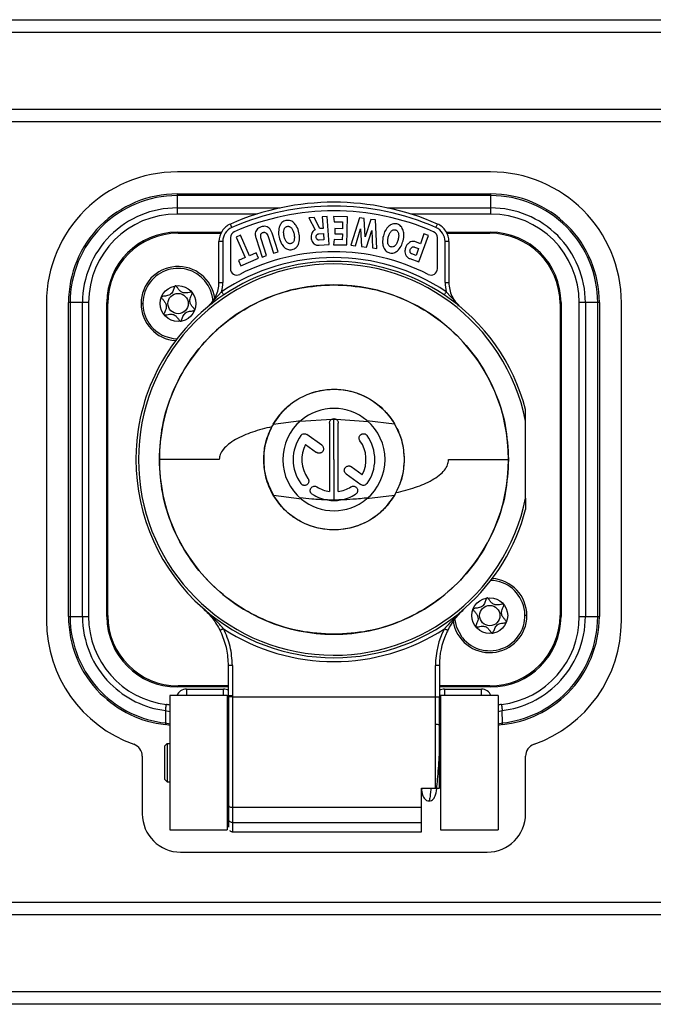
# Model space of a CAD drawing. Units: millimetres. Extents: x 0 to 420, y 0 to 297.
# Drawn here: x 167 to 191, y 61 to 100 of the extents above; entities that cross this region are included whole.
import ezdxf

# ---------------------------------------------------------------- set-up
doc = ezdxf.new("R2010")
doc.units = ezdxf.units.MM

msp = doc.modelspace()

# ---------------------------------------------------------------- linework, layer by layer
for p, q in [((111.4813, 99.6742), (296.4813, 99.6742)), ((296.4813, 99.1742), (111.4813, 99.1742)), ((111.4813, 96.1742), (296.4813, 96.1742)), ((296.4813, 95.6742), (111.4813, 95.6742)), ((185.1063, 93.7242), (172.8563, 93.7242)), ((172.8438, 92.8617), (172.8438, 92.8458)), ((172.8438, 92.8617), (185.1188, 92.8617)), ((172.8438, 92.8458), (172.8438, 92.7984)), ((172.8438, 92.7984), (172.8438, 92.3151)), ((185.1188, 92.7984), (172.8438, 92.7984)), ((185.1188, 92.8458), (185.1188, 92.8617)), ((185.1188, 92.7984), (185.1188, 92.8458)), ((185.1188, 92.3151), (185.1188, 92.7984)), ((172.8438, 92.3151), (172.8438, 92.2249)), ((172.8438, 92.3151), (176.8823, 92.3151)), ((172.8438, 92.2249), (172.8438, 92.0757)), ((175.9711, 92.0757), (172.8438, 92.0757)), ((181.0803, 92.3151), (185.1188, 92.3151)), ((185.1188, 92.0757), (181.9915, 92.0757)), ((185.1188, 92.2249), (185.1188, 92.3151)), ((185.1188, 92.0757), (185.1188, 92.2249)), ((174.9897, 91.5473), (174.9293, 91.6846)), ((178.2096, 91.9429), (178.0038, 91.9269)), ((178.0038, 91.9269), (178.2438, 91.4547)), ((178.4343, 91.5054), (178.2096, 91.9429)), ((178.7127, 91.9818), (178.5241, 91.9672)), ((178.5241, 91.9672), (178.5591, 91.515)), ((178.7977, 90.8851), (178.7127, 91.9818)), ((178.9665, 91.9755), (178.9926, 91.774)), ((179.5091, 91.9672), (178.9665, 91.9755)), ((178.9926, 91.774), (179.3179, 91.769)), ((179.3179, 91.769), (179.3138, 91.5017)), ((179.4923, 90.8673), (179.5091, 91.9672)), ((179.9839, 91.9233), (179.6475, 90.8573)), ((180.1701, 91.8995), (179.9839, 91.9233)), ((180.2046, 91.1781), (180.1701, 91.8995)), ((180.4209, 91.8675), (180.2046, 91.1781)), ((180.6076, 91.8436), (180.4209, 91.8675)), ((180.6642, 90.7275), (180.6076, 91.8436)), ((182.9729, 91.5473), (183.0333, 91.6846)), ((172.8438, 91.3617), (174.5753, 91.3617)), ((172.8813, 91.3242), (174.5559, 91.3242)), ((176.797, 90.5972), (176.5611, 91.3209)), ((178.3875, 91.3), (178.5725, 91.3144)), ((178.5591, 91.515), (178.4343, 91.5054)), ((178.5725, 91.3144), (178.5916, 91.0686)), ((179.0213, 91.5062), (179.0183, 91.3051)), ((179.0183, 91.3051), (179.3107, 91.3006)), ((179.3138, 91.5017), (179.0213, 91.5062)), ((179.3107, 91.3006), (179.3072, 91.0713)), ((179.8223, 90.835), (180.0254, 91.4953)), ((180.0254, 91.4953), (180.0607, 90.8045)), ((180.2526, 90.78), (180.4588, 91.4317)), ((180.4588, 91.4317), (180.4899, 90.7497)), ((182.5048, 91.3005), (182.3627, 90.9139)), ((182.681, 91.2357), (182.5048, 91.3005)), ((183.3873, 91.3617), (185.1188, 91.3617)), ((183.4067, 91.3242), (185.0813, 91.3242)), ((174.5252, 90.9981), (174.4813, 90.9981)), ((174.4813, 89.3979), (174.4813, 90.9981)), ((174.6313, 90.9981), (174.5252, 90.9981)), ((174.6313, 90.9981), (174.6313, 89.3979)), ((174.9313, 91.1538), (174.9313, 89.9375)), ((175.3214, 91.2433), (175.1489, 91.1669)), ((175.1489, 91.1669), (175.5022, 90.3695)), ((175.6747, 90.446), (175.3214, 91.2433)), ((175.9326, 91.1159), (176.1686, 90.3923)), ((176.348, 90.4508), (176.136, 91.1008)), ((176.4048, 91.1931), (176.6181, 90.5389)), ((178.5916, 91.0686), (178.4019, 91.0539)), ((178.4048, 90.8547), (178.7977, 90.8851)), ((178.9903, 91.0761), (178.9585, 90.8755)), ((178.9585, 90.8755), (179.4923, 90.8673)), ((179.3072, 91.0713), (178.9903, 91.0761)), ((182.3627, 90.9139), (182.143, 90.9947)), ((182.3014, 90.2033), (182.681, 91.2357)), ((183.0313, 89.9375), (183.0313, 91.1538)), ((183.3313, 89.3979), (183.3313, 90.9981)), ((183.4374, 90.9981), (183.3313, 90.9981)), ((183.4813, 90.9981), (183.4374, 90.9981)), ((183.4813, 90.9981), (183.4813, 89.3979)), ((175.9326, 90.5602), (175.6747, 90.446)), ((176.0249, 90.3519), (175.9326, 90.5602)), ((176.6181, 90.5389), (176.797, 90.5972)), ((179.6475, 90.8573), (179.8223, 90.835)), ((180.0607, 90.8045), (180.2526, 90.78)), ((180.4899, 90.7497), (180.6642, 90.7275)), ((182.1947, 90.4567), (182.0283, 90.5179)), ((182.1309, 90.7849), (182.2933, 90.7252)), ((182.2933, 90.7252), (182.1947, 90.4567)), ((175.5022, 90.3695), (175.2424, 90.2544)), ((175.2424, 90.2544), (175.3347, 90.0461)), ((175.3347, 90.0461), (176.0249, 90.3519)), ((176.1686, 90.3923), (176.348, 90.4508)), ((181.9565, 90.3301), (182.3014, 90.2033)), ((174.4813, 89.3979), (174.5252, 89.3979)), ((174.5252, 89.3979), (174.6313, 89.3979)), ((183.3313, 89.3979), (183.4374, 89.3979)), ((183.4374, 89.3979), (183.4813, 89.3979)), ((174.0299, 88.4362), (174.5841, 89.0373)), ((183.9327, 88.4362), (183.3785, 89.0373)), ((167.7313, 88.5992), (167.7313, 76.1739)), ((168.6097, 88.6117), (168.5938, 88.6117)), ((168.5938, 76.3367), (168.5938, 88.6117)), ((168.6571, 88.6117), (168.6097, 88.6117)), ((169.1404, 88.6117), (168.6571, 88.6117)), ((168.6571, 88.6117), (168.6571, 76.3367)), ((169.2306, 88.6117), (169.1404, 88.6117)), ((169.1404, 76.3367), (169.1404, 88.6117)), ((169.3798, 88.6117), (169.2306, 88.6117)), ((169.3798, 88.6117), (169.3798, 76.3367)), ((170.0938, 76.3367), (170.0938, 88.6117)), ((170.1313, 76.3742), (170.1313, 88.5742)), ((171.4313, 88.5742), (171.5063, 88.5742)), ((187.8313, 88.5742), (187.8313, 76.3742)), ((187.8688, 88.6117), (187.8688, 76.3367)), ((188.5828, 76.3367), (188.5828, 88.6117)), ((188.732, 88.6117), (188.5828, 88.6117)), ((188.8223, 88.6117), (188.732, 88.6117)), ((188.8223, 88.6117), (188.8223, 76.3367)), ((189.3055, 88.6117), (188.8223, 88.6117)), ((189.3055, 76.3367), (189.3055, 88.6117)), ((189.3529, 88.6117), (189.3055, 88.6117)), ((189.3688, 88.6117), (189.3529, 88.6117)), ((189.3688, 88.6117), (189.3688, 76.3367)), ((190.2313, 76.1739), (190.2313, 88.5992)), ((176.6081, 83.8635), (177.695, 84.0057)), ((177.654, 83.9702), (178.8927, 84.0495)), ((178.9813, 82.4742), (178.9813, 84.0507)), ((179.0716, 84.0485), (180.3227, 83.9576)), ((180.275, 83.9994), (181.3534, 83.8655)), ((186.4813, 80.9667), (186.4813, 83.9817)), ((178.8099, 83.9028), (178.8099, 81.2287)), ((179.1527, 81.2287), (179.1527, 83.9028)), ((178.5042, 83.0326), (177.9263, 83.4525)), ((177.873, 83.0676), (178.3028, 82.7553)), ((174.4944, 82.4742), (172.1481, 82.4742)), ((178.9813, 82.4742), (178.9813, 80.889)), ((183.4684, 82.4742), (185.8145, 82.4742)), ((180.0896, 81.8808), (179.6598, 82.193)), ((179.4584, 81.9157), (180.0363, 81.4958)), ((177.7086, 80.9314), (176.6142, 81.0745)), ((181.3479, 81.0736), (180.2612, 80.9373)), ((173.8447, 76.6709), (173.8659, 76.652)), ((173.8636, 76.654), (173.8665, 76.6515)), ((173.8652, 76.6526), (173.8854, 76.6342)), ((173.867, 76.651), (173.8714, 76.647)), ((173.8704, 76.6479), (173.8845, 76.635)), ((168.5938, 76.3367), (168.6097, 76.3367)), ((168.6097, 76.3367), (168.6571, 76.3367)), ((168.6571, 76.3367), (169.1404, 76.3367)), ((169.1404, 76.3367), (169.2306, 76.3367)), ((169.2306, 76.3367), (169.3798, 76.3367)), ((186.5313, 76.3742), (186.4563, 76.3742)), ((188.5828, 76.3367), (188.732, 76.3367)), ((188.732, 76.3367), (188.8223, 76.3367)), ((188.8223, 76.3367), (189.3055, 76.3367)), ((189.3055, 76.3367), (189.3529, 76.3367)), ((189.3529, 76.3367), (189.3688, 76.3367)), ((174.5917, 75.6564), (174.5262, 75.7926)), ((174.8563, 73.1934), (174.8563, 74.4245)), ((175.0063, 74.4245), (175.0063, 73.1934)), ((182.9563, 73.1934), (182.9563, 74.4245)), ((183.0624, 74.4245), (182.9563, 74.4245)), ((183.1063, 74.4245), (183.1063, 73.1934)), ((174.8563, 73.5867), (172.8438, 73.5867)), ((174.8563, 73.6242), (172.8813, 73.6242)), ((185.0813, 73.6242), (183.1063, 73.6242)), ((185.1188, 73.5867), (183.1063, 73.5867)), ((172.5563, 73.2492), (172.5563, 67.9992)), ((174.8063, 73.2492), (172.5563, 73.2492)), ((173.2063, 73.4992), (173.2063, 73.3224)), ((173.2063, 73.4992), (174.6563, 73.4992)), ((173.2063, 73.3224), (173.2063, 73.2492)), ((174.6563, 73.3224), (174.6563, 73.4992)), ((174.6563, 73.2492), (174.6563, 73.3224)), ((174.8063, 73.2492), (174.8063, 67.9992)), ((175.0063, 73.1934), (182.9563, 73.1934)), ((182.9563, 69.6242), (182.9563, 73.1934)), ((182.9563, 73.1934), (183.0624, 73.1934)), ((183.0624, 73.1934), (183.1063, 73.1934)), ((183.1063, 69.6242), (183.1063, 73.1934)), ((183.1563, 73.2492), (183.1563, 67.9992)), ((185.4063, 73.2492), (183.1563, 73.2492)), ((183.3063, 73.4992), (183.3063, 73.3224)), ((183.3063, 73.4992), (184.7563, 73.4992)), ((183.3063, 73.3224), (183.3063, 73.2492)), ((184.7563, 73.3224), (184.7563, 73.4992)), ((184.7563, 73.2492), (184.7563, 73.3224)), ((185.4063, 73.2492), (185.4063, 67.9992)), ((183.1563, 72.8727), (183.1063, 72.8727)), ((172.3936, 72.6604), (172.385, 72.1749)), ((172.3936, 72.6604), (172.5564, 72.6201)), ((183.1563, 72.6332), (183.1063, 72.6332)), ((185.4062, 72.6201), (185.569, 72.6604)), ((185.5776, 72.1749), (185.569, 72.6604)), ((172.385, 72.1751), (172.3869, 72.1113)), ((172.385, 72.1749), (172.5563, 72.1378)), ((172.5563, 72.0727), (172.3869, 72.1113)), ((183.1563, 72.1499), (183.1063, 72.1499)), ((183.1563, 72.0867), (183.1112, 72.0867)), ((185.4062, 72.1378), (185.5776, 72.1749)), ((185.5757, 72.1113), (185.4062, 72.0727)), ((185.5757, 72.1113), (185.5775, 72.1751)), ((172.4563, 71.3742), (172.3563, 71.2742)), ((172.3563, 71.2742), (172.3563, 69.9742)), ((172.4563, 71.3742), (172.4563, 69.8742)), ((172.4563, 71.3742), (172.5563, 71.3742)), ((174.8063, 71.3742), (174.8563, 71.3742)), ((183.1482, 71.3742), (183.1563, 71.3742)), ((171.4813, 70.8706), (171.4813, 68.6242)), ((186.4813, 68.6242), (186.4813, 70.8706)), ((172.4563, 69.8742), (172.3563, 69.9742)), ((172.4563, 69.8742), (172.5563, 69.8742)), ((174.8063, 69.8742), (174.8563, 69.8742)), ((183.1063, 69.8742), (183.1563, 69.8742)), ((182.4063, 69.4296), (182.4357, 69.6242)), ((182.4063, 68.8633), (182.4063, 69.6242)), ((182.4063, 69.6242), (182.9563, 69.6242)), ((174.8563, 68.9932), (174.8563, 68.4158)), ((182.4063, 68.8633), (175.0063, 68.8633)), ((175.0063, 68.8633), (175.0063, 68.2859)), ((182.4063, 68.2859), (182.4063, 68.8633)), ((174.8563, 68.4158), (174.8563, 68.1982)), ((174.8563, 68.1982), (174.8563, 68.1051)), ((175.0063, 68.2859), (182.4063, 68.2859)), ((175.0064, 68.2859), (175.0064, 68.0556)), ((182.4063, 67.9242), (182.4063, 68.2859)), ((172.5563, 67.9992), (174.8063, 67.9992)), ((175.0031, 67.9242), (182.4063, 67.9242)), ((175.0064, 68.0556), (175.0063, 67.9464)), ((183.1563, 67.9992), (185.4063, 67.9992)), ((172.9813, 67.1242), (184.9813, 67.1242)), ((111.4813, 65.1742), (296.4813, 65.1742)), ((296.4813, 64.6742), (111.4813, 64.6742)), ((111.4813, 61.6742), (296.4813, 61.6742)), ((296.4813, 61.1742), (111.4813, 61.1742))]:
    msp.add_line(p, q)
at = {"flags": 128}
for points in [[(184.0052, 75.5182), (183.7856, 75.914), (183.7108, 76.2629)], [(183.1063, 74.4245), (183.1056, 74.4245), (183.1034, 74.4245), (183.0998, 74.4245), (183.0949, 74.4245), (183.0886, 74.4245), (183.081, 74.4245), (183.0723, 74.4245), (183.0624, 74.4245)]]:
    msp.add_lwpolyline(points, dxfattribs=at)
for centre, radius in [((172.8813, 88.5742), 0.7), ((172.8813, 88.5742), 0.3975), ((185.0813, 76.3742), 0.7), ((185.0813, 76.3742), 0.3975)]:
    msp.add_circle(centre, radius)
for centre, radius, start, end in [((172.8563, 88.5992), 5.125, 90, 180), ((185.1063, 88.5992), 5.125, 0, 90), ((172.8438, 88.6117), 4.25, 90, 135), ((172.8438, 88.6117), 4.1867, 90, 135), ((185.1188, 88.6117), 4.25, 45, 90), ((185.1188, 88.6117), 4.1867, 45, 90), ((178.9813, 82.4742), 10.0623, 66.25336, 113.74664), ((172.8438, 88.6117), 3.464, 90, 180), ((172.8438, 88.6117), 3.7034, 90, 135), ((178.9813, 82.4742), 9.9123, 66.25336, 113.74664), ((178.9813, 82.4742), 9.725, 66.35583, 113.64417), ((185.1188, 88.6117), 3.7034, 45, 90), ((185.1188, 88.6117), 3.464, 0, 90), ((175.2313, 90.9981), 0.75, 113.74664, 146.87332), ((182.7313, 90.9981), 0.75, 33.12668, 66.25336), ((172.8438, 88.6117), 4.25, 135, 180), ((172.8438, 88.6117), 4.1867, 135, 180), ((172.8438, 88.6117), 2.75, 90, 180), ((172.8813, 88.5742), 2.75, 90, 180), ((175.2313, 90.9981), 0.75, 146.87332, 180), ((175.2313, 90.9981), 0.6, 113.74664, 180), ((175.1813, 91.1538), 0.25, 113.64417, 180), ((182.7813, 91.1538), 0.25, 0, 66.35583), ((182.7313, 90.9981), 0.6, 0, 66.25336), ((182.7313, 90.9981), 0.75, 0, 33.12668), ((185.0813, 88.5742), 2.75, 0, 90), ((185.1188, 88.6117), 2.75, 0, 90), ((185.1188, 88.6117), 4.1867, 0, 45), ((185.1188, 88.6117), 4.25, 0, 45), ((172.8438, 88.6117), 3.7034, 135, 180), ((185.1188, 88.6117), 3.7034, 0, 45), ((178.9813, 82.4742), 8.125, 63.01666, 116.98334), ((178.9813, 82.4742), 7.65, 11.36488, 348.63512), ((178.9813, 82.4742), 7.9, 56.17819, 123.82181), ((178.9813, 82.4742), 7.75, 56.17819, 123.82181), ((172.8813, 88.5742), 1.45, 8.08767, 180), ((172.8813, 88.5742), 1.375, 4.28594, 218.49833), ((175.1813, 89.9375), 0.25, 180, 296.98334), ((182.7813, 89.9375), 0.25, 243.01666, 0), ((173.2313, 89.3979), 1.25, 334.85451, 0), ((173.2313, 89.3979), 1.4, 345.07454, 0), ((184.7313, 89.3979), 1.4, 180, 194.92546), ((184.7313, 89.3979), 1.25, 180, 205.14549), ((178.9813, 82.4742), 6.8333, 90, 270), ((178.9813, 82.4742), 6.8333, 270, 90), ((178.9813, 82.4742), 7.75, 123.82181, 176.15438), ((172.8813, 88.5742), 1.45, 180, 266.14304), ((173.2313, 89.3979), 1.25, 309.70902, 334.85451), ((178.9813, 82.4742), 7.75, 14.59255, 56.17819), ((184.7313, 89.3979), 1.25, 205.14549, 230.29098), ((172.8813, 88.5742), 1.375, 218.49833, 268.22756), ((178.9813, 82.4742), 2, 49.69507, 130.02719), ((178.9813, 82.4742), 2, 130.02719, 230.4805), ((178.9813, 82.4742), 2, 0, 49.69507), ((178.9813, 82.4742), 1.6, 144, 216), ((178.9813, 82.4742), 1.2572, 331.83581, 36), ((178.9813, 82.4742), 1.6, 324, 36), ((178.9813, 82.4742), 7.75, 176.15438, 180), ((178.9813, 82.4742), 1.2572, 151.83581, 216), ((178.9813, 82.4742), 7.75, 180, 228.48694), ((178.9813, 82.4742), 2, 309.78879, 0), ((178.9813, 82.4742), 1.2572, 238, 262.16419), ((178.9813, 82.4742), 1.2572, 277.83581, 302), ((178.9813, 82.4742), 2, 230.4805, 309.78879), ((178.9813, 82.4742), 1.6, 238, 260.95352), ((178.9813, 82.4742), 1.6, 260.95352, 279.40347), ((178.9813, 82.4742), 1.6, 279.40347, 302), ((178.9813, 82.4742), 7.75, 311.51306, 345.40745), ((185.0813, 76.3742), 1.45, 0, 86.14304), ((185.0813, 76.3742), 1.375, 218.49833, 88.22756), ((178.9813, 82.4742), 7.75, 228.48694, 311.51306), ((172.8438, 76.3367), 4.25, 180, 225), ((172.8438, 76.3367), 4.1867, 180, 225), ((172.8438, 76.3367), 3.7034, 180, 225), ((172.8438, 76.3367), 3.464, 180, 263.01807), ((172.8438, 76.3367), 2.75, 180, 270), ((172.8813, 76.3742), 2.75, 180, 270), ((185.0813, 76.3742), 1.45, 188.79423, 0), ((185.0813, 76.3742), 2.75, 270, 0), ((185.1188, 76.3367), 2.75, 270, 0), ((185.1188, 76.3367), 3.464, 276.98193, 360), ((185.1188, 76.3367), 3.7034, 315, 0), ((185.1188, 76.3367), 4.1867, 315, 0), ((185.1188, 76.3367), 4.25, 315, 0), ((172.8563, 76.1739), 5.125, 180, 250.52878), ((178.9813, 82.4742), 7.9, 236.83577, 303.16421), ((186.1063, 74.4245), 3.15, 152.86842, 180), ((185.1063, 76.1739), 5.125, 289.47122, 0), ((186.1063, 74.4245), 3, 155.75653, 180), ((186.1063, 74.4245), 3, 152.86839, 155.75653), ((172.8438, 76.3367), 3.7034, 225, 263.01807), ((185.1188, 76.3367), 3.7034, 276.98193, 315), ((172.8438, 76.3367), 4.25, 225, 263.82877), ((172.8438, 76.3367), 4.1867, 225, 263.70891), ((173.2063, 73.0992), 0.4, 90, 157.97569), ((174.6563, 73.0992), 0.4, 59.32977, 90), ((183.3063, 73.0992), 0.4, 90, 120), ((184.7563, 73.0992), 0.4, 22.02431, 90), ((185.1188, 76.3367), 4.25, 276.17123, 315), ((185.1188, 76.3367), 4.1867, 276.29051, 315), ((170.9813, 70.8706), 0.5, 0, 70.52878), ((186.9813, 70.8706), 0.5, 109.47122, 180), ((172.9813, 68.6242), 1.5, 180, 270), ((184.9813, 68.6242), 1.5, 270, 0)]:
    msp.add_arc(centre, radius, start, end)
for points, knots in [([(177.1033, 91.8231), (177.074, 91.8146), (177.0162, 91.7978), (176.9244, 91.7308), (176.8852, 91.6595), (176.8605, 91.6144)], [0, 0, 0, 0, 0.2740026, 0.5417268, 1, 1, 1, 1]), ([(177.4091, 91.7347), (177.3834, 91.7551), (177.3342, 91.7943), (177.2291, 91.8355), (177.151, 91.8278), (177.1033, 91.8231)], [0, 0, 0, 0, 0.297605, 0.5711497, 1, 1, 1, 1]), ([(177.6137, 91.3363), (177.5907, 91.426), (177.5523, 91.5754), (177.45, 91.6892), (177.4091, 91.7347)], [0, 0, 0, 0, 0.6002507, 1, 1, 1, 1]), ([(181.4444, 91.6862), (181.4144, 91.6916), (181.3551, 91.7022), (181.2431, 91.6829), (181.1764, 91.6363), (181.1342, 91.6069)], [0, 0, 0, 0, 0.2740025, 0.5417267, 1, 1, 1, 1]), ([(181.6793, 91.4714), (181.6653, 91.5011), (181.6385, 91.558), (181.5627, 91.6416), (181.4892, 91.6693), (181.4444, 91.6862)], [0, 0, 0, 0, 0.29760502, 0.57114968, 1, 1, 1, 1]), ([(176.1359, 91.5739), (176.1001, 91.5604), (176.0337, 91.5353), (175.9544, 91.4677), (175.9051, 91.3737), (175.8956, 91.2502), (175.9195, 91.1636), (175.9326, 91.1159)], [0, 0, 0, 0, 0.1989228, 0.3698439, 0.5321528, 0.7422888, 1, 1, 1, 1]), ([(176.136, 91.1008), (176.1272, 91.1318), (176.1115, 91.1866), (176.1133, 91.2559), (176.1305, 91.2984), (176.1498, 91.3234), (176.1758, 91.3431), (176.1964, 91.351), (176.2072, 91.3551)], [0, 0, 0, 0, 0.3233369, 0.5709679, 0.6769607, 0.7790047, 0.8844502, 1, 1, 1, 1]), ([(176.5611, 91.3209), (176.5464, 91.3604), (176.5194, 91.4329), (176.4549, 91.522), (176.3691, 91.5828), (176.256, 91.6044), (176.1779, 91.5845), (176.1359, 91.5739)], [0, 0, 0, 0, 0.22347061, 0.41032391, 0.57566948, 0.77126708, 1, 1, 1, 1]), ([(176.2072, 91.3551), (176.2177, 91.3579), (176.2378, 91.3633), (176.2686, 91.3623), (176.2974, 91.3534), (176.3344, 91.3291), (176.3748, 91.2751), (176.3939, 91.2228), (176.4048, 91.1931)], [0, 0, 0, 0, 0.1125135, 0.215622, 0.3163082, 0.4220354, 0.6719616, 1, 1, 1, 1]), ([(176.8605, 91.6144), (176.8383, 91.5383), (176.7955, 91.392), (176.8223, 91.2423), (176.8351, 91.1705)], [0, 0, 0, 0, 0.52049532, 1, 1, 1, 1]), ([(177.0304, 91.2121), (177.0213, 91.2598), (177.0049, 91.3458), (177.0211, 91.4315), (177.0283, 91.4697)], [0, 0, 0, 0, 0.555146, 1, 1, 1, 1]), ([(177.0283, 91.4697), (177.0342, 91.4855), (177.0453, 91.5155), (177.0736, 91.5527), (177.1097, 91.5799), (177.138, 91.588), (177.1525, 91.5922)], [0, 0, 0, 0, 0.2747272, 0.5206249, 0.755607, 1, 1, 1, 1]), ([(177.1525, 91.5922), (177.1674, 91.5943), (177.1965, 91.5984), (177.2403, 91.5885), (177.2811, 91.5663), (177.3031, 91.5437), (177.3148, 91.5317)], [0, 0, 0, 0, 0.2457267, 0.4811007, 0.7264807, 1, 1, 1, 1]), ([(177.3148, 91.5317), (177.3371, 91.4996), (177.387, 91.4276), (177.4072, 91.3421), (177.4184, 91.2947)], [0, 0, 0, 0, 0.4463976, 1, 1, 1, 1]), ([(177.4184, 91.2947), (177.4274, 91.2473), (177.4437, 91.1617), (177.4272, 91.0764), (177.4198, 91.0384)], [0, 0, 0, 0, 0.5542615, 1, 1, 1, 1]), ([(177.5889, 90.8901), (177.6111, 90.9661), (177.6541, 91.1131), (177.6268, 91.2637), (177.6137, 91.3363)], [0, 0, 0, 0, 0.51717488, 1, 1, 1, 1]), ([(178.1129, 91.3181), (178.104, 91.2875), (178.0874, 91.2306), (178.0899, 91.1714), (178.0911, 91.1441)], [0, 0, 0, 0, 0.5380876, 1, 1, 1, 1]), ([(178.2438, 91.4547), (178.2118, 91.4373), (178.1532, 91.4055), (178.1255, 91.3454), (178.1129, 91.3181)], [0, 0, 0, 0, 0.5463823, 1, 1, 1, 1]), ([(178.2877, 91.1638), (178.2874, 91.182), (178.287, 91.2082), (178.2974, 91.2405), (178.3059, 91.2535), (178.31, 91.2599)], [0, 0, 0, 0, 0.538208, 0.7745237, 1, 1, 1, 1]), ([(178.31, 91.2599), (178.3147, 91.2655), (178.3241, 91.2767), (178.3427, 91.2888), (178.3641, 91.2971), (178.3795, 91.2991), (178.3875, 91.3)], [0, 0, 0, 0, 0.2439781, 0.4837142, 0.731892, 1, 1, 1, 1]), ([(181.1342, 91.6069), (181.0806, 91.5485), (180.9774, 91.4364), (180.935, 91.2903), (180.9146, 91.2202)], [0, 0, 0, 0, 0.52049538, 1, 1, 1, 1]), ([(181.1081, 91.1709), (181.1211, 91.2177), (181.1445, 91.3021), (181.1971, 91.3718), (181.2205, 91.4027)], [0, 0, 0, 0, 0.5551464, 1, 1, 1, 1]), ([(181.2205, 91.4027), (181.2328, 91.4143), (181.256, 91.4363), (181.2979, 91.4571), (181.3423, 91.4654), (181.3713, 91.4601), (181.3861, 91.4575)], [0, 0, 0, 0, 0.2747274, 0.5206251, 0.7556072, 1, 1, 1, 1]), ([(181.3861, 91.4575), (181.4004, 91.4528), (181.4283, 91.4436), (181.4632, 91.4152), (181.4899, 91.3773), (181.4996, 91.3472), (181.5047, 91.3313)], [0, 0, 0, 0, 0.24572657, 0.48110057, 0.72648059, 1, 1, 1, 1]), ([(181.5047, 91.3313), (181.5105, 91.2926), (181.5233, 91.2059), (181.5035, 91.1203), (181.4925, 91.0729)], [0, 0, 0, 0, 0.4463974, 1, 1, 1, 1]), ([(181.686, 91.0236), (181.7051, 91.1142), (181.737, 91.2651), (181.6958, 91.4125), (181.6793, 91.4714)], [0, 0, 0, 0, 0.6002507, 1, 1, 1, 1]), ([(176.8351, 91.1705), (176.8581, 91.0811), (176.8964, 90.9322), (176.9986, 90.8188), (177.0394, 90.7736)], [0, 0, 0, 0, 0.6003669, 1, 1, 1, 1]), ([(177.1339, 90.9778), (177.1115, 91.0096), (177.0616, 91.0806), (177.0415, 91.1653), (177.0304, 91.2121)], [0, 0, 0, 0, 0.44721, 1, 1, 1, 1]), ([(177.2959, 90.9191), (177.281, 90.917), (177.2519, 90.9128), (177.2082, 90.9223), (177.1675, 90.9439), (177.1455, 90.9661), (177.1339, 90.9778)], [0, 0, 0, 0, 0.24753245, 0.48373456, 0.72854169, 1, 1, 1, 1]), ([(177.4198, 91.0384), (177.414, 91.023), (177.403, 90.9938), (177.3747, 90.9577), (177.3386, 90.9312), (177.3104, 90.9232), (177.2959, 90.9191)], [0, 0, 0, 0, 0.2710267, 0.5156744, 0.7520296, 1, 1, 1, 1]), ([(177.3459, 90.6846), (177.3753, 90.6931), (177.4333, 90.7099), (177.525, 90.7758), (177.5643, 90.846), (177.5889, 90.8901)], [0, 0, 0, 0, 0.2775947, 0.5466536, 1, 1, 1, 1]), ([(178.0911, 91.1441), (178.0981, 91.0953), (178.11, 91.012), (178.1647, 90.9491), (178.1872, 90.9232)], [0, 0, 0, 0, 0.5869684, 1, 1, 1, 1]), ([(178.1872, 90.9232), (178.2226, 90.8985), (178.2883, 90.8527), (178.368, 90.8541), (178.4048, 90.8547)], [0, 0, 0, 0, 0.538301, 1, 1, 1, 1]), ([(178.3239, 91.0815), (178.3143, 91.093), (178.2944, 91.1169), (178.29, 91.1478), (178.2877, 91.1638)], [0, 0, 0, 0, 0.4810692, 1, 1, 1, 1]), ([(178.4019, 91.0539), (178.3945, 91.0537), (178.3801, 91.0533), (178.3593, 91.0583), (178.3401, 91.0674), (178.3294, 91.0767), (178.3239, 91.0815)], [0, 0, 0, 0, 0.2584309, 0.5033496, 0.7465331, 1, 1, 1, 1]), ([(180.9146, 91.2202), (180.8956, 91.1299), (180.8638, 90.9795), (180.9052, 90.8326), (180.9217, 90.7739)], [0, 0, 0, 0, 0.60036689, 1, 1, 1, 1]), ([(181.097, 90.9151), (181.091, 90.9535), (181.0777, 91.0392), (181.0973, 91.124), (181.1081, 91.1709)], [0, 0, 0, 0, 0.4472099, 1, 1, 1, 1]), ([(181.2162, 90.7906), (181.2019, 90.7953), (181.1739, 90.8044), (181.1389, 90.8324), (181.112, 90.8698), (181.1022, 90.8995), (181.097, 90.9151)], [0, 0, 0, 0, 0.2475325, 0.4837346, 0.7285417, 1, 1, 1, 1]), ([(181.4925, 91.0729), (181.4796, 91.0264), (181.4562, 90.9425), (181.4035, 90.8734), (181.3801, 90.8426)], [0, 0, 0, 0, 0.5542613, 1, 1, 1, 1]), ([(181.4659, 90.6346), (181.5195, 90.6929), (181.6232, 90.8057), (181.6656, 90.9527), (181.686, 91.0236)], [0, 0, 0, 0, 0.5171748, 1, 1, 1, 1]), ([(181.939, 90.9625), (181.9025, 90.9323), (181.8348, 90.8764), (181.8005, 90.7959), (181.7848, 90.759)], [0, 0, 0, 0, 0.5407759, 1, 1, 1, 1]), ([(182.143, 90.9947), (182.1245, 90.9999), (182.0875, 91.0103), (182.0146, 91.0042), (181.9684, 90.9787), (181.939, 90.9625)], [0, 0, 0, 0, 0.2689406, 0.5355844, 1, 1, 1, 1]), ([(177.0394, 90.7736), (177.0652, 90.7532), (177.1147, 90.714), (177.2199, 90.6724), (177.2981, 90.68), (177.3459, 90.6846)], [0, 0, 0, 0, 0.29796647, 0.57178361, 1, 1, 1, 1]), ([(180.9217, 90.7739), (180.9358, 90.7442), (180.9628, 90.6871), (181.0386, 90.6032), (181.1121, 90.5753), (181.1569, 90.5582)], [0, 0, 0, 0, 0.29796669, 0.57178394, 1, 1, 1, 1]), ([(181.1569, 90.5582), (181.1871, 90.5528), (181.2465, 90.5421), (181.3579, 90.5605), (181.4243, 90.6061), (181.4659, 90.6346)], [0, 0, 0, 0, 0.2775947, 0.5466537, 1, 1, 1, 1]), ([(181.3801, 90.8426), (181.3681, 90.8314), (181.3453, 90.8101), (181.3039, 90.7902), (181.2598, 90.7825), (181.2309, 90.7879), (181.2162, 90.7906)], [0, 0, 0, 0, 0.27102621, 0.51567373, 0.7520291, 1, 1, 1, 1]), ([(181.7848, 90.759), (181.7691, 90.7069), (181.7425, 90.6188), (181.7668, 90.5309), (181.7768, 90.4949)], [0, 0, 0, 0, 0.5910074, 1, 1, 1, 1]), ([(181.7768, 90.4949), (181.7998, 90.4549), (181.8424, 90.3804), (181.9204, 90.346), (181.9565, 90.3301)], [0, 0, 0, 0, 0.5385004, 1, 1, 1, 1]), ([(181.9634, 90.582), (181.9602, 90.5987), (181.9532, 90.6348), (181.9646, 90.67), (181.9707, 90.689)], [0, 0, 0, 0, 0.4601304, 1, 1, 1, 1]), ([(182.0283, 90.5179), (182.0205, 90.5212), (182.0056, 90.5275), (181.9868, 90.5423), (181.972, 90.5604), (181.9663, 90.5747), (181.9634, 90.582)], [0, 0, 0, 0, 0.2667169, 0.5134423, 0.7531696, 1, 1, 1, 1]), ([(181.9707, 90.689), (181.9786, 90.7072), (181.9935, 90.742), (182.0236, 90.7648), (182.0379, 90.7756)], [0, 0, 0, 0, 0.5239965, 1, 1, 1, 1]), ([(182.0379, 90.7756), (182.0453, 90.7796), (182.0597, 90.7872), (182.0835, 90.7923), (182.1076, 90.792), (182.123, 90.7873), (182.1309, 90.7849)], [0, 0, 0, 0, 0.2588791, 0.5029684, 0.7455132, 1, 1, 1, 1]), ([(173.5331, 88.3189), (173.5333, 88.3199), (173.5342, 88.3238), (173.5333, 88.3315), (173.5296, 88.3416), (173.5196, 88.3596), (173.485, 88.4043), (173.4217, 88.4759), (173.3483, 88.5819), (173.3312, 88.7393), (173.3864, 88.8632), (173.4256, 88.9526), (173.4346, 88.9889), (173.4328, 89.0032), (173.429, 89.0107), (173.4213, 89.0162), (173.4073, 89.0197), (173.3711, 89.0192), (173.2763, 89.0009), (173.1434, 88.9752), (172.9939, 89.0273), (172.9073, 89.1229), (172.85, 89.2025), (172.8125, 89.2489), (172.7936, 89.263), (172.7838, 89.2668), (172.7752, 89.2661), (172.7682, 89.2623), (172.7557, 89.25), (172.7269, 89.1893), (172.6935, 89.0753), (172.6045, 88.9213), (172.4344, 88.8696), (172.3158, 88.8627), (172.2504, 88.8482), (172.2357, 88.8388), (172.2305, 88.8328), (172.2282, 88.8251), (172.2292, 88.8161), (172.233, 88.806), (172.243, 88.7879), (172.2776, 88.7432), (172.3409, 88.6716), (172.4143, 88.5655), (172.431, 88.4081), (172.376, 88.2846), (172.3366, 88.1956), (172.3283, 88.1606), (172.3289, 88.1472), (172.3308, 88.1428), (172.3317, 88.1407)], [0, 0, 0, 0, 0.0010309, 0.0039234, 0.0074105, 0.0115948, 0.0241397, 0.062755, 0.1061151, 0.1483056, 0.2116707, 0.2359491, 0.2450041, 0.2476627, 0.2500046, 0.2530212, 0.256644, 0.2640743, 0.2883631, 0.3517242, 0.393899, 0.4372452, 0.4758318, 0.4911094, 0.4954239, 0.4988801, 0.5012071, 0.5036584, 0.5065112, 0.5182974, 0.5684727, 0.6255592, 0.6826543, 0.73276, 0.7444986, 0.7473378, 0.7497811, 0.7521102, 0.7550115, 0.7585084, 0.7627025, 0.775267, 0.8139028, 0.8572482, 0.8994213, 0.962754, 0.9869869, 0.9952947, 0.9978057, 1, 1, 1, 1]), ([(174.177, 88.5554), (174.1883, 88.5644), (174.2115, 88.583), (174.2324, 88.604), (174.2432, 88.6148)], [0, 0, 0, 0, 0.487982, 1, 1, 1, 1]), ([(172.988, 87.8824), (172.9901, 87.8834), (172.9948, 87.8856), (173.0068, 87.8982), (173.0356, 87.9583), (173.0688, 88.0729), (173.1578, 88.2268), (173.3278, 88.2785), (173.4469, 88.285), (173.5119, 88.2996), (173.5272, 88.309), (173.5304, 88.3136), (173.5318, 88.3157)], [0, 0, 0, 0, 0.0093682, 0.0202154, 0.0677164, 0.2697295, 0.4993524, 0.7290144, 0.9307016, 0.9779792, 0.9898396, 1, 1, 1, 1]), ([(172.3353, 88.1361), (172.3378, 88.1345), (172.3431, 88.1308), (172.3566, 88.1284), (172.3919, 88.1287), (172.4865, 88.1472), (172.6194, 88.1725), (172.7688, 88.1202), (172.8554, 88.0246), (172.9126, 87.945), (172.9502, 87.8986), (172.969, 87.8847), (172.977, 87.8816), (172.9809, 87.8814), (172.9813, 87.8814)], [0, 0, 0, 0, 0.01156156, 0.02546512, 0.05323074, 0.15115979, 0.40629362, 0.57612837, 0.75065856, 0.9058798, 0.96725319, 0.98456568, 0.99843091, 1, 1, 1, 1]), ([(176.5495, 83.7582), (176.7106, 84.0044), (177.0561, 84.5325), (177.9151, 85.0783), (178.9705, 85.2974), (180.0342, 85.0875), (180.8821, 84.5375), (181.417, 83.8307), (181.6887, 83.1272), (181.7181, 82.6774), (181.7313, 82.4742)], [0, 0, 0, 0, 0.1204732, 0.2583556, 0.4069865, 0.555719, 0.6938645, 0.8146741, 0.916258, 1, 1, 1, 1]), ([(176.6081, 83.8635), (176.7438, 84.0601), (177.0157, 84.4537), (177.5992, 84.8852), (178.2642, 85.1616), (178.9801, 85.2553), (179.6961, 85.1622), (180.3818, 84.8782), (180.9616, 84.4386), (181.2312, 84.0442), (181.3534, 83.8655)], [0, 0, 0, 0, 0.1248401, 0.2500198, 0.3750091, 0.5000158, 0.6250224, 0.7500117, 0.8867075, 1, 1, 1, 1]), ([(186.4813, 83.9817), (186.4813, 84.0933), (186.4813, 84.2337), (186.4813, 84.3791), (186.4813, 84.4147), (186.4813, 84.4252), (186.4813, 84.4263), (186.4813, 84.4267)], [0, 0, 0, 0, 0.7057611, 0.887372, 0.9508752, 0.9773184, 1, 1, 1, 1]), ([(178.8099, 83.9028), (178.8115, 83.9209), (178.8146, 83.9548), (178.8366, 83.9976), (178.8628, 84.029), (178.8833, 84.0431), (178.8926, 84.0495)], [0, 0, 0, 0, 0.30822488, 0.57767842, 0.80828453, 1, 1, 1, 1]), ([(178.8926, 84.0495), (178.9067, 84.0565), (178.9348, 84.0706), (178.9822, 84.0761), (179.0296, 84.0701), (179.0576, 84.0557), (179.0716, 84.0485)], [0, 0, 0, 0, 0.2499098, 0.4997396, 0.7496998, 1, 1, 1, 1]), ([(178.8926, 84.0495), (178.9092, 84.0497), (178.9388, 84.0503), (178.9683, 84.0506), (178.9813, 84.0507)], [0, 0, 0, 0, 0.5612257, 1, 1, 1, 1]), ([(178.9813, 84.0507), (178.9981, 84.0503), (179.0282, 84.0496), (179.0583, 84.0488), (179.0716, 84.0485)], [0, 0, 0, 0, 0.5587737, 1, 1, 1, 1]), ([(179.0716, 84.0485), (179.0807, 84.0421), (179.1008, 84.028), (179.1266, 83.9967), (179.1481, 83.9542), (179.1511, 83.9207), (179.1527, 83.9028)], [0, 0, 0, 0, 0.19161448, 0.42218692, 0.69167389, 1, 1, 1, 1]), ([(176.5495, 83.7582), (176.2938, 83.6947), (175.8036, 83.5731), (175.2357, 83.3332), (174.8606, 83.0901), (174.6551, 82.8939), (174.521, 82.6884), (174.5028, 82.5419), (174.4944, 82.4742)], [0, 0, 0, 0, 0.3070986, 0.5888859, 0.7221921, 0.8321368, 0.9224108, 1, 1, 1, 1]), ([(176.2313, 82.4742), (176.2426, 82.6764), (176.2676, 83.1235), (176.4497, 83.5336), (176.5495, 83.7582)], [0, 0, 0, 0, 0.45225115, 1, 1, 1, 1]), ([(177.6869, 83.4146), (177.7044, 83.4332), (177.7395, 83.4703), (177.8099, 83.4886), (177.8751, 83.4824), (177.9092, 83.4625), (177.9263, 83.4525)], [0, 0, 0, 0, 0.2808513, 0.5605144, 0.7802088, 1, 1, 1, 1]), ([(179.9984, 83.2131), (179.9878, 83.2316), (179.9667, 83.2686), (179.963, 83.3343), (179.9793, 83.3871), (180.0044, 83.4243), (180.029, 83.4484), (180.0579, 83.4672), (180.0911, 83.4803), (180.1271, 83.4863), (180.1635, 83.4845), (180.1977, 83.4754), (180.2385, 83.4557), (180.261, 83.4309), (180.2757, 83.4146)], [0, 0, 0, 0, 0.11748589, 0.23446945, 0.35544804, 0.42071826, 0.48401021, 0.54732234, 0.61313095, 0.68264969, 0.75016416, 0.81569187, 0.87925205, 1, 1, 1, 1]), ([(178.5042, 83.0326), (178.5145, 83.0241), (178.5337, 83.008), (178.5581, 82.9722), (178.5727, 82.9324), (178.5761, 82.8902), (178.5702, 82.8439), (178.546, 82.7907), (178.503, 82.7511), (178.4607, 82.7311), (178.4195, 82.7212), (178.377, 82.7228), (178.3353, 82.7348), (178.3141, 82.7482), (178.3028, 82.7553)], [0, 0, 0, 0, 0.0744627, 0.1393494, 0.2400282, 0.3079249, 0.3738888, 0.4994227, 0.6252847, 0.6914378, 0.7595389, 0.860375, 0.9253849, 1, 1, 1, 1]), ([(181.4081, 81.1807), (181.246, 80.935), (180.8984, 80.4083), (180.0378, 79.8662), (178.9829, 79.6511), (177.9219, 79.8638), (177.0771, 80.4144), (176.5443, 81.1203), (176.2737, 81.8224), (176.2445, 82.2713), (176.2313, 82.4742)], [0, 0, 0, 0, 0.1206876, 0.2587063, 0.4073646, 0.5560291, 0.6940637, 0.8147718, 0.9162886, 1, 1, 1, 1]), ([(181.7313, 82.4742), (181.7198, 82.2705), (181.6945, 81.8198), (181.5095, 81.4069), (181.4081, 81.1807)], [0, 0, 0, 0, 0.45195982, 1, 1, 1, 1]), ([(181.4081, 81.1807), (181.6641, 81.244), (182.153, 81.365), (182.7206, 81.6039), (183.0968, 81.8456), (183.3052, 82.0431), (183.4418, 82.2508), (183.46, 82.3993), (183.4684, 82.4677)], [0, 0, 0, 0, 0.3066004, 0.5856051, 0.7195097, 0.8303788, 0.9218187, 1, 1, 1, 1]), ([(183.4684, 82.4677), (183.4684, 82.4689), (183.4684, 82.4711), (183.4684, 82.4732), (183.4684, 82.4742)], [0, 0, 0, 0, 0.5691417, 1, 1, 1, 1]), ([(179.4584, 81.9157), (179.4479, 81.9244), (179.4282, 81.941), (179.4025, 81.9795), (179.3857, 82.0302), (179.3879, 82.0835), (179.4017, 82.1253), (179.4197, 82.1563), (179.4436, 82.1827), (179.4778, 82.2076), (179.5267, 82.2263), (179.58, 82.2269), (179.626, 82.2142), (179.6482, 82.2003), (179.6598, 82.193)], [0, 0, 0, 0, 0.0755382, 0.1435019, 0.25623, 0.3684478, 0.4348739, 0.5010277, 0.5669169, 0.6325492, 0.735853, 0.8541103, 0.9236684, 1, 1, 1, 1]), ([(177.9642, 81.7352), (177.9747, 81.7169), (177.9962, 81.6795), (177.9995, 81.6157), (177.9845, 81.5649), (177.9613, 81.5276), (177.9333, 81.499), (177.8983, 81.4774), (177.8539, 81.4632), (177.8094, 81.4616), (177.7679, 81.4719), (177.7254, 81.4914), (177.7021, 81.517), (177.6869, 81.5337)], [0, 0, 0, 0, 0.1161816, 0.2383895, 0.3435371, 0.4089439, 0.482778, 0.5659767, 0.6370549, 0.7424086, 0.8099048, 0.875421, 1, 1, 1, 1]), ([(178.1334, 81.1173), (178.1161, 81.1309), (178.0895, 81.1518), (178.0669, 81.1919), (178.0525, 81.235), (178.0514, 81.2818), (178.0642, 81.3281), (178.0878, 81.3714), (178.1317, 81.412), (178.194, 81.4353), (178.2592, 81.4354), (178.2969, 81.4169), (178.3151, 81.408)], [0, 0, 0, 0, 0.1215661, 0.1864236, 0.2538381, 0.3743702, 0.4415232, 0.5219447, 0.6485324, 0.7676586, 0.8881982, 1, 1, 1, 1]), ([(179.6475, 81.408), (179.6665, 81.4172), (179.7054, 81.4361), (179.7692, 81.4348), (179.8189, 81.4163), (179.8544, 81.3906), (179.881, 81.3607), (179.9001, 81.3242), (179.9112, 81.279), (179.9096, 81.2345), (179.8965, 81.1938), (179.874, 81.1528), (179.8469, 81.1313), (179.8292, 81.1173)], [0, 0, 0, 0, 0.1161924, 0.2384202, 0.3435581, 0.4089682, 0.4828112, 0.5659921, 0.6370591, 0.74241, 0.8099037, 0.8754187, 1, 1, 1, 1]), ([(180.2757, 81.5337), (180.2582, 81.5151), (180.2231, 81.4781), (180.1527, 81.4597), (180.0875, 81.4659), (180.0534, 81.4858), (180.0363, 81.4958)], [0, 0, 0, 0, 0.2808513, 0.5605144, 0.7802088, 1, 1, 1, 1]), ([(181.3479, 81.0736), (181.2255, 80.8959), (180.9556, 80.5041), (180.3771, 80.0678), (179.6939, 79.7858), (178.9808, 79.6933), (178.2677, 79.786), (177.6049, 80.0602), (177.0226, 80.4883), (176.7502, 80.8793), (176.6142, 81.0745)], [0, 0, 0, 0, 0.11334023, 0.24998928, 0.37497831, 0.49998484, 0.6249914, 0.74998044, 0.87516492, 1, 1, 1, 1]), ([(178.7296, 80.8941), (178.5242, 80.9026), (178.1662, 80.9175), (177.811, 80.9566), (177.6595, 80.9732)], [0, 0, 0, 0, 0.573448, 1, 1, 1, 1]), ([(178.9813, 80.889), (178.9346, 80.8895), (178.8507, 80.8906), (178.7669, 80.893), (178.7297, 80.8941)], [0, 0, 0, 0, 0.5570569, 1, 1, 1, 1]), ([(179.2427, 80.8957), (179.1937, 80.8942), (179.1065, 80.8914), (179.0194, 80.8897), (178.9813, 80.889)], [0, 0, 0, 0, 0.5629597, 1, 1, 1, 1]), ([(180.3036, 80.9737), (180.1109, 80.9536), (179.7585, 80.9169), (179.4036, 80.9023), (179.2427, 80.8957)], [0, 0, 0, 0, 0.5466866, 1, 1, 1, 1]), ([(186.4813, 80.9667), (186.4813, 80.855), (186.4813, 80.7146), (186.4813, 80.5693), (186.4813, 80.5337), (186.4813, 80.5231), (186.4813, 80.5221), (186.4813, 80.5216)], [0, 0, 0, 0, 0.70571598, 0.88735129, 0.95087974, 0.97731968, 1, 1, 1, 1]), ([(185.7331, 76.1189), (185.7333, 76.1199), (185.7342, 76.1238), (185.7333, 76.1315), (185.7296, 76.1416), (185.7196, 76.1596), (185.685, 76.2043), (185.6217, 76.2759), (185.5483, 76.3819), (185.5312, 76.5393), (185.5864, 76.6632), (185.6256, 76.7526), (185.6346, 76.7889), (185.6328, 76.8032), (185.629, 76.8107), (185.6213, 76.8162), (185.6073, 76.8197), (185.5711, 76.8192), (185.4763, 76.8009), (185.3434, 76.7752), (185.1939, 76.8273), (185.1073, 76.9229), (185.05, 77.0025), (185.0125, 77.0489), (184.9936, 77.063), (184.9838, 77.0668), (184.9752, 77.0661), (184.9682, 77.0623), (184.9557, 77.05), (184.9269, 76.9893), (184.8935, 76.8753), (184.8045, 76.7213), (184.6344, 76.6696), (184.5158, 76.6627), (184.4504, 76.6482), (184.4357, 76.6388), (184.4305, 76.6328), (184.4282, 76.6251), (184.4292, 76.6161), (184.433, 76.606), (184.443, 76.5879), (184.4776, 76.5432), (184.5409, 76.4716), (184.6143, 76.3655), (184.631, 76.2081), (184.576, 76.0846), (184.5366, 75.9956), (184.5283, 75.9606), (184.5289, 75.9472), (184.5308, 75.9428), (184.5317, 75.9407)], [0, 0, 0, 0, 0.0010309, 0.0039234, 0.0074105, 0.0115948, 0.0241397, 0.062755, 0.1061151, 0.1483056, 0.2116707, 0.2359491, 0.2450041, 0.2476627, 0.2500046, 0.2530212, 0.256644, 0.2640743, 0.2883631, 0.3517242, 0.393899, 0.4372452, 0.4758318, 0.4911094, 0.4954239, 0.4988801, 0.5012071, 0.5036584, 0.5065112, 0.5182974, 0.5684727, 0.6255592, 0.6826543, 0.73276, 0.7444986, 0.7473378, 0.7497811, 0.7521102, 0.7550115, 0.7585084, 0.7627025, 0.775267, 0.8139028, 0.8572482, 0.8994213, 0.962754, 0.9869869, 0.9952947, 0.9978057, 1, 1, 1, 1]), ([(173.8876, 76.6328), (173.8796, 76.6399), (173.8653, 76.6527), (173.851, 76.6653), (173.8447, 76.6709)], [0, 0, 0, 0, 0.5596075, 1, 1, 1, 1]), ([(173.8845, 76.635), (173.8851, 76.6345), (173.886, 76.6337), (173.8871, 76.633), (173.8876, 76.6328)], [0, 0, 0, 0, 0.5610647, 1, 1, 1, 1]), ([(173.8845, 76.635), (174.0072, 76.513), (174.2509, 76.2705), (174.4349, 75.9512), (174.5262, 75.7926)], [0, 0, 0, 0, 0.503605, 1, 1, 1, 1]), ([(174.6597, 75.861), (174.5605, 75.9703), (174.3138, 76.2423), (174.0471, 76.4866), (173.8876, 76.6328)], [0, 0, 0, 0, 0.4018759, 1, 1, 1, 1]), ([(184.1179, 76.6709), (183.9744, 76.5414), (183.692, 76.2863), (183.4312, 76.0013), (183.3029, 75.861)], [0, 0, 0, 0, 0.5080437, 1, 1, 1, 1]), ([(183.4364, 75.7926), (183.533, 75.9594), (183.7269, 76.294), (183.9873, 76.545), (184.1179, 76.6709)], [0, 0, 0, 0, 0.498371, 1, 1, 1, 1]), ([(174.6597, 75.861), (174.6429, 75.8524), (174.617, 75.8392), (174.5859, 75.8232), (174.5645, 75.8123), (174.5474, 75.8035), (174.5306, 75.7949), (174.5279, 75.7935), (174.5262, 75.7926)], [0, 0, 0, 0, 0.24049883, 0.36883018, 0.4998339, 0.63173858, 0.76070491, 1, 1, 1, 1]), ([(175.0063, 74.4245), (174.991, 74.6742), (174.9605, 75.1735), (174.76, 75.6319), (174.6597, 75.861)], [0, 0, 0, 0, 0.4999821, 1, 1, 1, 1]), ([(184.5353, 75.9361), (184.5378, 75.9345), (184.5431, 75.9308), (184.5566, 75.9284), (184.5919, 75.9287), (184.6865, 75.9472), (184.8194, 75.9725), (184.9688, 75.9202), (185.0554, 75.8246), (185.1126, 75.745), (185.1502, 75.6986), (185.169, 75.6847), (185.177, 75.6816), (185.1809, 75.6814), (185.1813, 75.6814)], [0, 0, 0, 0, 0.0115616, 0.0254651, 0.0532307, 0.1511598, 0.4062936, 0.5761284, 0.7506586, 0.9058798, 0.9672532, 0.9845657, 0.9984309, 1, 1, 1, 1]), ([(185.188, 75.6824), (185.1901, 75.6834), (185.1948, 75.6856), (185.2068, 75.6982), (185.2356, 75.7583), (185.2688, 75.8729), (185.3578, 76.0268), (185.5278, 76.0785), (185.6469, 76.085), (185.7119, 76.0996), (185.7272, 76.109), (185.7304, 76.1136), (185.7318, 76.1157)], [0, 0, 0, 0, 0.0093682, 0.0202154, 0.0677164, 0.2697295, 0.4993524, 0.7290144, 0.9307016, 0.9779792, 0.9898396, 1, 1, 1, 1]), ([(174.8063, 73.2492), (174.8392, 73.2492), (174.9055, 73.2492), (174.9864, 73.2492), (175.0271, 73.2492)], [0, 0, 0, 0, 0.4968204, 1, 1, 1, 1]), ([(172.5563, 72.8722), (172.5316, 72.8784), (172.4876, 72.8894), (172.4426, 72.8956), (172.4227, 72.8984)], [0, 0, 0, 0, 0.55921791, 1, 1, 1, 1]), ([(185.5399, 72.8984), (185.5147, 72.8948), (185.4697, 72.8883), (185.4256, 72.8771), (185.4063, 72.8722)], [0, 0, 0, 0, 0.5606349, 1, 1, 1, 1]), ([(183.1123, 72.0859), (183.1107, 72.0871), (183.0896, 72.103), (183.0408, 72.1154), (182.9935, 72.1129), (182.9697, 72.1117)], [0, 0, 0, 0, 0.0374427, 0.5166835, 1, 1, 1, 1]), ([(182.6982, 69.1242), (182.7321, 69.1291), (182.7979, 69.1386), (182.8968, 69.2171), (182.9886, 69.4065), (183.012, 69.6696), (183.0496, 70.065), (183.0813, 70.5079), (183.114, 70.9601), (183.1404, 71.3024), (183.1615, 71.5093), (183.1694, 71.5907), (183.1711, 71.6252), (183.1618, 71.6296), (183.158, 71.6313)], [0, 0, 0, 0, 0.04850004, 0.09437999, 0.17756179, 0.32295596, 0.45688207, 0.58191639, 0.70594007, 0.83763111, 0.90643669, 0.94140625, 0.97675478, 1, 1, 1, 1]), ([(182.4185, 69.5103), (182.425, 69.4617), (182.442, 69.3342), (182.5161, 69.2145), (182.6089, 69.1374), (182.6679, 69.1287), (182.6982, 69.1242)], [0, 0, 0, 0, 0.2232175, 0.5864925, 0.7876192, 1, 1, 1, 1]), ([(182.7736, 69.6242), (182.7725, 69.6091), (182.7597, 69.4297), (182.7352, 69.2105), (182.7118, 69.1531), (182.7001, 69.1245)], [0, 0, 0, 0, 0.0440031, 0.5220059, 1, 1, 1, 1]), ([(182.9563, 69.6242), (182.9648, 69.6242), (182.9822, 69.6241), (183.0076, 69.6241), (183.0316, 69.6241), (183.0642, 69.6242), (183.0984, 69.6242), (183.1035, 69.6242), (183.1063, 69.6242)], [0, 0, 0, 0, 0.087761, 0.1795021, 0.2774911, 0.3835498, 0.6544295, 1, 1, 1, 1]), ([(174.8989, 67.9715), (174.9108, 67.9606), (174.9359, 67.9377), (174.9765, 67.9235), (175.0008, 67.9259), (175.0075, 67.9265)], [0, 0, 0, 0, 0.3974202, 0.8362139, 1, 1, 1, 1])]:
    msp.add_open_spline(points, degree=3, knots=knots)
for points in [[(172.148, 82.4742), (172.1735, 82.9214), (172.2243, 83.8159), (172.6307, 85.106), (173.2622, 86.2951), (174.1185, 87.3369), (175.1604, 88.1933), (176.3495, 88.8248), (177.6396, 89.2311), (178.5341, 89.282), (178.9813, 89.3074)], [(174.6676, 88.9127), (174.6663, 88.9145), (174.6638, 88.9183), (174.6445, 88.9471), (174.6169, 88.9883), (174.595, 89.0209), (174.5841, 89.0373)], [(178.9813, 89.3074), (179.4285, 89.282), (180.323, 89.2311), (181.6131, 88.8248), (182.8021, 88.1933), (183.844, 87.337), (184.7004, 86.2951), (185.3319, 85.1061), (185.7382, 83.816), (185.7891, 82.9215), (185.8146, 82.4743)], [(183.295, 88.9127), (183.2963, 88.9145), (183.2988, 88.9183), (183.3181, 88.9471), (183.3457, 88.9883), (183.3676, 89.0209), (183.3785, 89.0373)], [(176.6081, 83.8635), (176.501, 83.6436), (176.2869, 83.2037), (176.2027, 82.4681), (176.2901, 81.7329), (176.5061, 81.294), (176.6142, 81.0745)], [(181.3534, 83.8655), (181.4628, 83.6462), (181.6815, 83.2077), (181.7147, 82.7187), (181.7313, 82.4742)], [(178.9813, 75.6409), (178.5341, 75.6664), (177.6396, 75.7172), (176.3495, 76.1235), (175.1604, 76.7551), (174.1185, 77.6114), (173.2622, 78.6533), (172.6307, 79.8424), (172.2243, 81.1325), (172.1735, 82.0269), (172.148, 82.4742)], [(185.8146, 82.4743), (185.7891, 82.0271), (185.7383, 81.1326), (185.332, 79.8425), (184.7005, 78.6534), (183.8441, 77.6115), (182.8022, 76.7551), (181.6131, 76.1235), (180.323, 75.7172), (179.4285, 75.6664), (178.9813, 75.6409)], [(181.7313, 82.4742), (181.7145, 82.2279), (181.6808, 81.7352), (181.4589, 81.2941), (181.3479, 81.0736)], [(183.4364, 75.7926), (183.4344, 75.7937), (183.4304, 75.7957), (183.3995, 75.8115), (183.3554, 75.8341), (183.3204, 75.8521), (183.3029, 75.861)], [(174.8563, 74.4245), (174.8449, 74.6369), (174.8221, 75.0615), (174.6685, 75.4581), (174.5917, 75.6564)], [(175.0063, 74.4245), (174.9866, 74.4245), (174.9473, 74.4245), (174.8977, 74.4245), (174.8631, 74.4245), (174.8586, 74.4245), (174.8563, 74.4245)], [(175.0063, 73.1934), (174.9867, 73.1934), (174.9475, 73.1934), (174.8981, 73.1934), (174.8633, 73.1934), (174.8587, 73.1934), (174.8563, 73.1934)], [(174.8563, 73.1934), (174.8563, 72.7699), (174.8563, 71.9228), (174.8562, 70.7439), (174.8563, 69.7115), (174.8563, 69.2326), (174.8563, 68.9932)], [(175.0064, 73.1934), (175.0064, 72.7568), (175.0064, 71.8835), (175.0064, 70.6682), (175.0064, 69.6039), (175.0064, 69.1101), (175.0064, 68.8633)], [(172.3936, 72.6607), (172.3948, 72.6706), (172.3973, 72.6906), (172.4043, 72.748), (172.413, 72.8189), (172.4195, 72.8719), (172.4227, 72.8984)], [(185.5399, 72.8984), (185.5431, 72.8719), (185.5496, 72.8189), (185.5583, 72.748), (185.5653, 72.6906), (185.5678, 72.6706), (185.569, 72.6607)], [(175.0063, 68.8633), (174.9866, 68.8652), (174.9473, 68.8691), (174.8977, 68.8992), (174.8631, 68.9421), (174.8586, 68.9761), (174.8563, 68.9932)], [(175.0063, 68.2861), (174.9867, 68.288), (174.9474, 68.2919), (174.8978, 68.3219), (174.8631, 68.3648), (174.8586, 68.3988), (174.8563, 68.4158)]]:
    msp.add_open_spline(points, degree=3)

doc.saveas('drawing.dxf')
